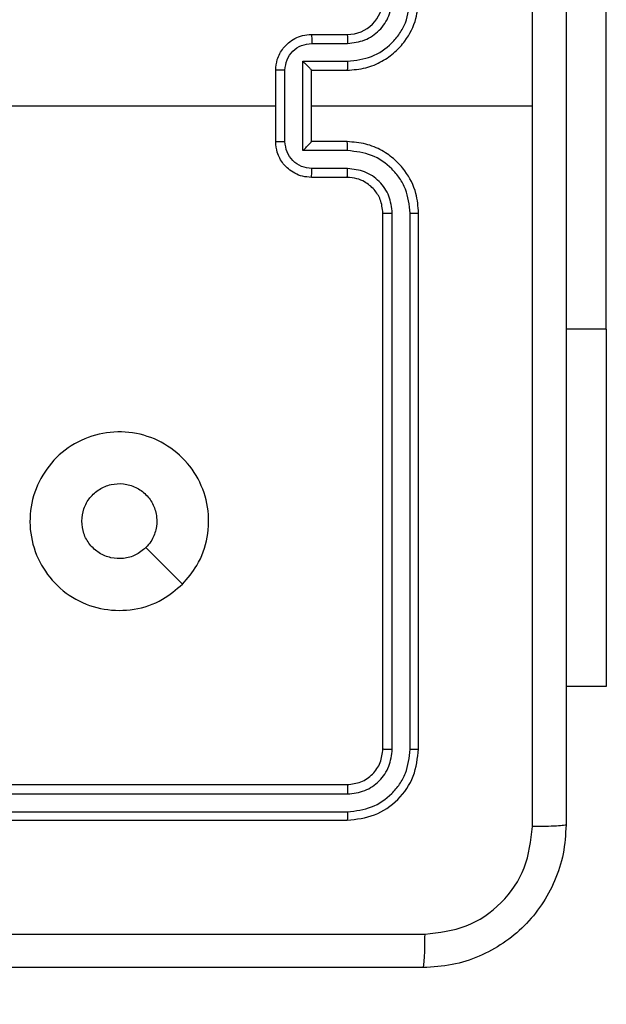
# Model space of a CAD drawing. Units: millimetres. Extents: x -460 to 601, y 246 to 717.
# Drawn here: x 286 to 289, y 396 to 402 of the extents above; entities that cross this region are included whole.
import ezdxf

# ---------------------------------------------------------------- set-up
doc = ezdxf.new("R2010")
doc.units = ezdxf.units.MM
doc.header["$LTSCALE"] = 25
doc.header["$PDSIZE"] = -1
doc.layers.add('VP-DIM', color=7, linetype='Continuous')
doc.layers.add('VP-HIC', color=6, linetype='Continuous')
doc.layers.add('VP-EQ', color=7, linetype='Continuous', true_color=0x8a3492)
doc.dimstyles.get("Standard").update_dxf_attribs({"dimtxt": 14, "dimasz": 20, "dimexe": 20, "dimexo": 50, "dimgap": 20, "dimtad": 0, "dimdec": 0, "dimzin": 0, "dimdsep": 46, "dimtxsty": 'Standard', "dimcen": -0.09, "dimadec": 0, "dimazin": 0, "dimtfac": 1, "dimtdec": 4, "dimtofl": 0, "dimtmove": 0, "dimatfit": 3, "dimfxl": 70, "dimfxlon": 1, "dimtolj": 1, "dimtzin": 0, "dimarcsym": 0})

# ---------------------------------------------------------------- blocks, each defined once
blk = doc.blocks.new('_D_1')
at = {"layer": 'Defpoints', "color": 0}
for p in [(54.9931, 696.8717), (439.0931, 401.503), (54.9931, 396.2405)]:
    blk.add_point(p, dxfattribs=at)
at = {"layer": 'VP-DIM', "color": 0, "lineweight": -2}
for p, q in [((54.9931, 626.8717), (54.9931, 716.8717)), ((439.0931, 626.8717), (439.0931, 716.8717)), ((74.9931, 696.8717), (213.0557, 696.8717)), ((419.0931, 696.8717), (290.389, 696.8717))]:
    blk.add_line(p, q, dxfattribs=at)
at = {"layer": 'VP-DIM', "color": 0}
for points in [[(74.9931, 700.2051), (74.9931, 693.5384), (54.9931, 696.8717)], [(419.0931, 693.5384), (419.0931, 700.2051), (439.0931, 696.8717)]]:
    blk.add_solid(points, dxfattribs=at)
at = {"layer": 'VP-DIM', "color": 0, "insert": (251.7223, 703.8717), "char_height": 14, "attachment_point": 2}
blk.add_mtext('\\A1;384', dxfattribs=at)
blk = doc.blocks.new('_D_2')
at = {"layer": 'Defpoints', "color": 0}
for p in [(287.6816, 406.7655), (513.8749, 406.7655), (288.0681, 396.2405)]:
    blk.add_point(p, dxfattribs=at)
at = {"layer": 'VP-DIM', "color": 0, "lineweight": -2}
for p, q in [((513.8749, 406.7655), (513.8749, 446.7655)), ((513.8749, 426.7655), (513.8749, 446.7655)), ((443.8749, 406.7655), (533.8749, 406.7655)), ((443.8749, 396.2405), (533.8749, 396.2405)), ((513.8749, 376.2405), (513.8749, 356.2405))]:
    blk.add_line(p, q, dxfattribs=at)
at = {"layer": 'VP-DIM', "color": 0}
for points in [[(510.5415, 426.7655), (517.2082, 426.7655), (513.8749, 406.7655)], [(517.2082, 376.2405), (510.5415, 376.2405), (513.8749, 396.2405)]]:
    blk.add_solid(points, dxfattribs=at)
at = {"layer": 'VP-DIM', "color": 0, "insert": (506.8749, 473.7655), "char_height": 14, "attachment_point": 2, "rotation": 90}
blk.add_mtext('\\A1;11', dxfattribs=at)
blk = doc.blocks.new('_D_3')
at = {"layer": 'Defpoints', "color": 0}
for p in [(289.0931, 631.8155), (204.9931, 399.8155), (289.0931, 399.8155)]:
    blk.add_point(p, dxfattribs=at)
at = {"layer": 'VP-DIM', "color": 0, "lineweight": -2}
for p, q in [((204.9931, 561.8155), (204.9931, 651.8155)), ((289.0931, 561.8155), (289.0931, 651.8155)), ((184.9931, 631.8155), (164.9931, 631.8155)), ((309.0931, 631.8155), (329.0931, 631.8155))]:
    blk.add_line(p, q, dxfattribs=at)
at = {"layer": 'VP-DIM', "color": 0}
for points in [[(184.9931, 628.4822), (184.9931, 635.1488), (204.9931, 631.8155)], [(309.0931, 635.1488), (309.0931, 628.4822), (289.0931, 631.8155)]]:
    blk.add_solid(points, dxfattribs=at)
at = {"layer": 'VP-DIM', "color": 0, "insert": (252.649, 638.8155), "char_height": 14, "attachment_point": 2}
blk.add_mtext('\\A1;84', dxfattribs=at)
blk = doc.blocks.new('RC1563_')
at = {"color": 0, "linetype": 'Continuous', "lineweight": 25}
for p, q in [((289.0931, 399.8155), (289.0931, 402.3155)), ((287.4431, 401.4655), (287.6431, 401.4655)), ((287.4453, 401.4157), (287.6454, 401.4157)), ((287.2431, 400.8655), (287.2431, 401.2655)), ((287.2952, 400.8654), (287.2952, 401.2656)), ((287.3953, 401.3156), (287.6454, 401.3156)), ((287.3953, 400.8153), (287.3953, 401.3156)), ((287.4431, 401.2655), (287.6431, 401.2655)), ((287.4431, 401.2655), (287.4431, 401.2655)), ((287.4431, 400.8655), (287.4431, 401.2655)), ((285.6458, 401.0655), (287.2431, 401.0655)), ((287.4431, 401.0655), (288.6803, 401.0655)), ((287.6431, 400.8655), (287.4431, 400.8655)), ((287.4431, 400.8655), (287.4431, 400.8654)), ((287.6454, 400.8153), (287.3953, 400.8153)), ((287.6454, 400.7153), (287.4453, 400.7153)), ((287.6431, 400.6655), (287.4431, 400.6655)), ((287.8431, 397.4655), (287.8431, 400.4655)), ((287.8957, 397.4631), (287.8956, 400.4651)), ((287.9957, 397.4631), (287.9957, 400.4651)), ((288.0431, 397.4655), (288.0431, 400.4655)), ((289.0931, 399.8155), (288.8681, 399.8155)), ((289.0931, 399.8155), (289.0931, 397.8155)), ((289.0931, 397.8155), (288.8681, 397.8155)), ((284.6431, 397.2655), (287.6431, 397.2655)), ((284.6435, 397.213), (287.6455, 397.213)), ((284.6435, 397.1129), (287.6455, 397.1129)), ((284.6431, 397.0655), (287.6431, 397.0655))]:
    blk.add_line(p, q, dxfattribs=at)
at = {"color": 0, "linetype": 'Continuous', "lineweight": 25, "flags": 128}
blk.add_lwpolyline([(286.7214, 398.3871), (286.619, 398.4896), (286.5166, 398.592)], dxfattribs=at)
at = {"color": 0, "linetype": 'Continuous', "lineweight": 25}
blk.add_arc((287.6431, 401.6655), 0.2, 270.001, 359.9997, dxfattribs=at)
for points, knots in [([(288.6803, 401.0655), (288.6803, 401.7385), (288.6803, 403.0844), (288.6804, 404.4289), (288.6804, 405.1012)], [0, 0, 0, 0, 0.499992, 1, 1, 1, 1]), ([(288.8681, 405.0905), (288.8681, 404.1965), (288.8681, 402.4083), (288.8681, 399.7227), (288.8681, 397.9345), (288.8681, 397.0405)], [0, 0, 0, 0, 0.333296, 0.666701, 1, 1, 1, 1]), ([(287.6431, 401.2655), (287.6782, 401.2682), (287.7458, 401.2733), (287.8369, 401.3116), (287.9107, 401.3639), (287.9808, 401.4418), (288.0332, 401.5441), (288.0401, 401.6284), (288.0431, 401.6655)], [0, 0, 0, 0, 0.167538, 0.323009, 0.466354, 0.597603, 0.822846, 1, 1, 1, 1]), ([(287.6454, 401.3156), (287.6911, 401.3212), (287.7825, 401.3322), (287.88, 401.3994), (287.9382, 401.4696), (287.9826, 401.5508), (287.9905, 401.62), (287.9957, 401.6659)], [0, 0, 0, 0, 0.249622, 0.499238, 0.623581, 0.749881, 1, 1, 1, 1]), ([(287.6454, 401.4157), (287.6782, 401.4195), (287.7437, 401.4271), (287.8264, 401.4848), (287.8836, 401.5678), (287.8916, 401.6332), (287.8956, 401.6659)], [0, 0, 0, 0, 0.250451, 0.500137, 0.750091, 1, 1, 1, 1]), ([(287.2431, 401.2655), (287.2449, 401.2857), (287.2488, 401.33), (287.2776, 401.3823), (287.3138, 401.4201), (287.3504, 401.4445), (287.3944, 401.462), (287.4265, 401.4643), (287.4431, 401.4655)], [0, 0, 0, 0, 0.1927272, 0.4231286, 0.5530927, 0.6925499, 0.8415159, 1, 1, 1, 1]), ([(287.4431, 401.4655), (287.4434, 401.4645), (287.4441, 401.4626), (287.4448, 401.4494), (287.4452, 401.4329), (287.4453, 401.4215), (287.4453, 401.4157)], [0, 0, 0, 0, 0.279982, 0.559192, 0.779511, 1, 1, 1, 1]), ([(287.6431, 401.4655), (287.6434, 401.4647), (287.644, 401.4632), (287.6448, 401.4518), (287.6453, 401.4353), (287.6454, 401.4222), (287.6454, 401.4157)], [0, 0, 0, 0, 0.250142, 0.500047, 0.749801, 1, 1, 1, 1]), ([(287.2952, 401.2656), (287.2975, 401.2853), (287.3021, 401.3246), (287.3367, 401.3743), (287.3865, 401.4085), (287.4257, 401.4133), (287.4453, 401.4157)], [0, 0, 0, 0, 0.250432, 0.500126, 0.75007, 1, 1, 1, 1]), ([(287.2952, 401.2656), (287.2918, 401.2656), (287.2851, 401.2656), (287.2753, 401.2656), (287.2662, 401.2656), (287.2583, 401.2656), (287.2517, 401.2656), (287.2469, 401.2655), (287.2437, 401.2655), (287.2433, 401.2655), (287.2431, 401.2655)], [0, 0, 0, 0, 0.1250369, 0.2501578, 0.3751722, 0.5001109, 0.6247384, 0.749843, 0.8748156, 1, 1, 1, 1]), ([(287.3953, 401.3156), (287.4008, 401.3101), (287.4117, 401.2991), (287.4249, 401.2856), (287.4338, 401.2761), (287.4391, 401.2704), (287.4425, 401.2667), (287.4429, 401.2659), (287.4431, 401.2655)], [0, 0, 0, 0, 0.251493, 0.502585, 0.64661, 0.77568, 0.892671, 1, 1, 1, 1]), ([(287.6454, 401.3156), (287.6454, 401.3091), (287.6453, 401.296), (287.6448, 401.2793), (287.644, 401.2678), (287.6434, 401.2663), (287.6431, 401.2655)], [0, 0, 0, 0, 0.250161, 0.499908, 0.749789, 1, 1, 1, 1]), ([(288.6804, 397.0298), (288.6804, 397.702), (288.6803, 399.0465), (288.6803, 400.3925), (288.6803, 401.0655)], [0, 0, 0, 0, 0.5000078, 1, 1, 1, 1]), ([(287.2431, 400.8655), (287.2433, 400.8655), (287.2437, 400.8655), (287.2469, 400.8654), (287.2517, 400.8654), (287.2583, 400.8654), (287.2662, 400.8654), (287.2753, 400.8654), (287.2851, 400.8654), (287.2918, 400.8654), (287.2952, 400.8654)], [0, 0, 0, 0, 0.125184, 0.250157, 0.375262, 0.499889, 0.624828, 0.749842, 0.874963, 1, 1, 1, 1]), ([(287.4431, 400.6655), (287.4265, 400.6667), (287.3944, 400.669), (287.3504, 400.6865), (287.3138, 400.7109), (287.2776, 400.7487), (287.2488, 400.801), (287.2449, 400.8453), (287.2431, 400.8655)], [0, 0, 0, 0, 0.158484, 0.30745, 0.446907, 0.576871, 0.807273, 1, 1, 1, 1]), ([(287.4453, 400.7153), (287.4257, 400.7177), (287.3865, 400.7224), (287.3367, 400.7567), (287.3021, 400.8064), (287.2975, 400.8457), (287.2952, 400.8654)], [0, 0, 0, 0, 0.24993, 0.499874, 0.749568, 1, 1, 1, 1]), ([(287.3953, 400.8153), (287.4008, 400.8209), (287.4117, 400.8319), (287.4248, 400.8454), (287.4339, 400.8548), (287.4391, 400.8605), (287.4425, 400.8643), (287.4429, 400.8651), (287.4431, 400.8654)], [0, 0, 0, 0, 0.251444, 0.502555, 0.646571, 0.775678, 0.892675, 1, 1, 1, 1]), ([(287.6454, 400.8153), (287.6454, 400.8219), (287.6453, 400.835), (287.6448, 400.8516), (287.644, 400.8631), (287.6434, 400.8647), (287.6431, 400.8655)], [0, 0, 0, 0, 0.25016, 0.499915, 0.749792, 1, 1, 1, 1]), ([(288.0431, 400.4655), (288.0401, 400.5026), (288.0332, 400.5869), (287.9808, 400.6892), (287.9107, 400.7671), (287.8369, 400.8193), (287.7458, 400.8577), (287.6782, 400.8628), (287.6431, 400.8655)], [0, 0, 0, 0, 0.177155, 0.402397, 0.533647, 0.676991, 0.832462, 1, 1, 1, 1]), ([(287.9957, 400.4651), (287.9905, 400.511), (287.9826, 400.5801), (287.9382, 400.6613), (287.88, 400.7316), (287.7825, 400.7987), (287.6911, 400.8098), (287.6454, 400.8153)], [0, 0, 0, 0, 0.2501186, 0.3764115, 0.5007592, 0.7503767, 1, 1, 1, 1]), ([(287.4431, 400.6655), (287.4434, 400.6665), (287.4441, 400.6684), (287.4448, 400.6816), (287.4452, 400.698), (287.4453, 400.7095), (287.4453, 400.7153)], [0, 0, 0, 0, 0.27998, 0.559191, 0.779511, 1, 1, 1, 1]), ([(287.6431, 400.6655), (287.6434, 400.6663), (287.644, 400.6678), (287.6448, 400.6792), (287.6453, 400.6957), (287.6454, 400.7087), (287.6454, 400.7153)], [0, 0, 0, 0, 0.250138, 0.500042, 0.749793, 1, 1, 1, 1]), ([(287.8956, 400.4651), (287.8918, 400.4979), (287.8841, 400.5635), (287.8264, 400.6462), (287.7435, 400.7033), (287.6781, 400.7113), (287.6454, 400.7153)], [0, 0, 0, 0, 0.250435, 0.500126, 0.750057, 1, 1, 1, 1]), ([(287.8431, 400.4655), (287.8402, 400.4911), (287.8349, 400.5391), (287.7959, 400.6002), (287.7483, 400.6387), (287.6955, 400.6613), (287.6615, 400.664), (287.6431, 400.6655)], [0, 0, 0, 0, 0.244394, 0.456899, 0.674679, 0.824034, 1, 1, 1, 1]), ([(287.8431, 400.4655), (287.8433, 400.4655), (287.8437, 400.4654), (287.8469, 400.4653), (287.8518, 400.4653), (287.8584, 400.4652), (287.8665, 400.4652), (287.8756, 400.4651), (287.8855, 400.4651), (287.8922, 400.4651), (287.8956, 400.4651)], [0, 0, 0, 0, 0.125156, 0.250151, 0.375168, 0.499964, 0.624674, 0.74972, 0.874911, 1, 1, 1, 1]), ([(287.9957, 400.4651), (288.002, 400.4651), (288.0145, 400.4651), (288.0302, 400.4652), (288.0409, 400.4653), (288.0424, 400.4654), (288.0431, 400.4655)], [0, 0, 0, 0, 0.25017, 0.499881, 0.749668, 1, 1, 1, 1]), ([(286.7215, 398.3872), (286.6857, 398.3569), (286.6066, 398.2901), (286.4523, 398.2382), (286.2818, 398.239), (286.1194, 398.2949), (285.9865, 398.403), (285.8961, 398.548), (285.8591, 398.7146), (285.8795, 398.8846), (285.9548, 399.0381), (286.0766, 399.1584), (286.2316, 399.2311), (286.4017, 399.2488), (286.568, 399.2094), (286.7119, 399.1166), (286.817, 398.9817), (286.8716, 398.8195), (286.8687, 398.649), (286.8158, 398.4975), (286.7503, 398.4208), (286.7215, 398.3872)], [0, 0, 0, 0, 0.044734, 0.098638, 0.151934, 0.205874, 0.260191, 0.313197, 0.366982, 0.420856, 0.474336, 0.527984, 0.581906, 0.635427, 0.689069, 0.742822, 0.79663, 0.850208, 0.903792, 0.957775, 1, 1, 1, 1]), ([(286.1581, 398.7405), (286.1604, 398.7641), (286.1651, 398.8113), (286.2012, 398.8741), (286.2545, 398.9219), (286.321, 398.9492), (286.3926, 398.9531), (286.4616, 398.933), (286.5201, 398.8912), (286.5614, 398.8324), (286.581, 398.7631), (286.5763, 398.6916), (286.5522, 398.6325), (286.5266, 398.6034), (286.5166, 398.592)], [0, 0, 0, 0, 0.085849, 0.171702, 0.257508, 0.343293, 0.429105, 0.515001, 0.600984, 0.686988, 0.772999, 0.85894, 0.94485, 1, 1, 1, 1]), ([(286.5166, 398.592), (286.4983, 398.577), (286.4617, 398.5469), (286.3917, 398.528), (286.3203, 398.5318), (286.2538, 398.5595), (286.2007, 398.6075), (286.1649, 398.6703), (286.1604, 398.7172), (286.1581, 398.7405)], [0, 0, 0, 0, 0.143037, 0.286059, 0.429055, 0.572258, 0.715507, 0.85878, 1, 1, 1, 1]), ([(287.6431, 397.2655), (287.6693, 397.2685), (287.7217, 397.2745), (287.7879, 397.3208), (287.8341, 397.3869), (287.8401, 397.4393), (287.8431, 397.4655)], [0, 0, 0, 0, 0.2502181, 0.5001399, 0.7499877, 1, 1, 1, 1]), ([(287.6431, 397.0655), (287.6955, 397.0715), (287.8004, 397.0835), (287.9326, 397.1761), (288.0251, 397.3083), (288.0371, 397.4131), (288.0431, 397.4655)], [0, 0, 0, 0, 0.2501445, 0.500124, 0.7500408, 1, 1, 1, 1]), ([(287.6455, 397.1129), (287.6912, 397.1184), (287.7825, 397.1295), (287.8801, 397.1967), (287.9383, 397.267), (287.9827, 397.3482), (287.9905, 397.4172), (287.9957, 397.4631)], [0, 0, 0, 0, 0.249623, 0.499226, 0.623819, 0.749845, 1, 1, 1, 1]), ([(287.6455, 397.213), (287.6783, 397.2167), (287.7275, 397.2222), (287.7855, 397.2539), (287.8358, 397.2955), (287.8838, 397.3652), (287.8917, 397.4305), (287.8957, 397.4631)], [0, 0, 0, 0, 0.250168, 0.376164, 0.500777, 0.750381, 1, 1, 1, 1]), ([(287.8431, 397.4655), (287.8441, 397.4651), (287.8462, 397.4644), (287.8603, 397.4636), (287.8777, 397.4632), (287.8897, 397.4631), (287.8957, 397.4631)], [0, 0, 0, 0, 0.2800124, 0.5590832, 0.7794231, 1, 1, 1, 1]), ([(287.9957, 397.4631), (288.0027, 397.4632), (288.0168, 397.4633), (288.0323, 397.4639), (288.0414, 397.4647), (288.0425, 397.4652), (288.0431, 397.4655)], [0, 0, 0, 0, 0.279843, 0.55911, 0.779671, 1, 1, 1, 1]), ([(287.6431, 397.2655), (287.6435, 397.2644), (287.6442, 397.2624), (287.645, 397.2483), (287.6454, 397.2309), (287.6455, 397.2189), (287.6455, 397.213)], [0, 0, 0, 0, 0.279788, 0.558936, 0.779452, 1, 1, 1, 1]), ([(287.6455, 397.1129), (287.6454, 397.1059), (287.6453, 397.0918), (287.6447, 397.0763), (287.6439, 397.0672), (287.6434, 397.0661), (287.6431, 397.0655)], [0, 0, 0, 0, 0.279782, 0.559143, 0.779425, 1, 1, 1, 1]), ([(288.8681, 397.0405), (288.8649, 396.9859), (288.8585, 396.8783), (288.7935, 396.6781), (288.648, 396.4604), (288.4303, 396.315), (288.2301, 396.2501), (288.1226, 396.2437), (288.0681, 396.2405)], [0, 0, 0, 0, 0.130546, 0.257574, 0.500018, 0.742663, 0.869622, 1, 1, 1, 1]), ([(288.0788, 396.4282), (288.1576, 396.4372), (288.3151, 396.4554), (288.5142, 396.5943), (288.6527, 396.7936), (288.6712, 396.951), (288.6804, 397.0298)], [0, 0, 0, 0, 0.249959, 0.500058, 0.749965, 1, 1, 1, 1]), ([(288.8681, 397.0405), (288.8653, 397.0391), (288.8597, 397.0364), (288.817, 397.033), (288.7551, 397.0305), (288.7053, 397.03), (288.6804, 397.0298)], [0, 0, 0, 0, 0.250431, 0.500159, 0.750042, 1, 1, 1, 1]), ([(280.0074, 396.4282), (280.9038, 396.4282), (282.6967, 396.4283), (285.3895, 396.4283), (287.1824, 396.4282), (288.0788, 396.4282)], [0, 0, 0, 0, 0.333337, 0.666663, 1, 1, 1, 1]), ([(288.0681, 396.2405), (288.0695, 396.2434), (288.0722, 396.2492), (288.0756, 396.2916), (288.0781, 396.3533), (288.0786, 396.4032), (288.0788, 396.4282)], [0, 0, 0, 0, 0.249935, 0.499854, 0.749595, 1, 1, 1, 1]), ([(288.0681, 396.2405), (287.1741, 396.2405), (285.3859, 396.2405), (282.7003, 396.2405), (280.9121, 396.2405), (280.0181, 396.2405)], [0, 0, 0, 0, 0.333295, 0.666702, 1, 1, 1, 1])]:
    blk.add_open_spline(points, degree=3, knots=knots, dxfattribs=at)
blk = doc.blocks.new('RC1563_2D')
at = {"layer": 'VP-EQ', "color": 0}
blk.add_lwpolyline([(289.0931, 246.2405, 0.414214), (439.0931, 396.2405), (439.0931, 406.7655, 0.414214), (289.0931, 556.7655), (204.9931, 556.7655, 0.414214), (54.9931, 406.7655), (54.9931, 396.2405, 0.414214), (204.9931, 246.2405)], format="xyb", close=True, dxfattribs=at)
blk.add_blockref('RC1563_', (0, 0))

msp = doc.modelspace()

# ---------------------------------------------------------------- linework, layer by layer
at = {"layer": 'VP-HIC', "color": 4}
msp.add_lwpolyline([(289.0931, 246.2405, 0.414214), (439.0931, 396.2405), (439.0931, 406.7655, 0.414214), (289.0931, 556.7655), (204.9931, 556.7655, 0.414214), (54.9931, 406.7655), (54.9931, 396.2405, 0.414214), (204.9931, 246.2405)], format="xyb", close=True, dxfattribs=at)

# ---------------------------------------------------------------- block references
msp.add_blockref('RC1563_2D', (0, 0))

# ---------------------------------------------------------------- dimensions: what is measured, and where the dimension line sits
at = {"layer": 'VP-DIM', "color": 0}
for base, p1, p2, picture, middle in [((54.9931, 696.8717), (439.0931, 401.503), (54.9931, 396.2405), '_D_1', (251.7223, 696.8717)), ((289.0931, 631.8155), (204.9931, 399.8155), (289.0931, 399.8155), '_D_3', (252.649, 631.8155))]:
    dim = msp.add_linear_dim(base=base, p1=p1, p2=p2, dimstyle='Standard', dxfattribs=at)
    dim.commit()
    dim.dimension.update_dxf_attribs({"geometry": picture, "text_midpoint": middle, "dimtype": 160})
dim = msp.add_linear_dim(base=(513.8749, 406.7655), p1=(288.0681, 396.2405), p2=(287.6816, 406.7655), angle=90, dimstyle='Standard', dxfattribs=at)
dim.commit()
dim.dimension.update_dxf_attribs({"geometry": '_D_2', "text_midpoint": (513.8749, 473.7655), "dimtype": 160})

doc.saveas('drawing.dxf')
